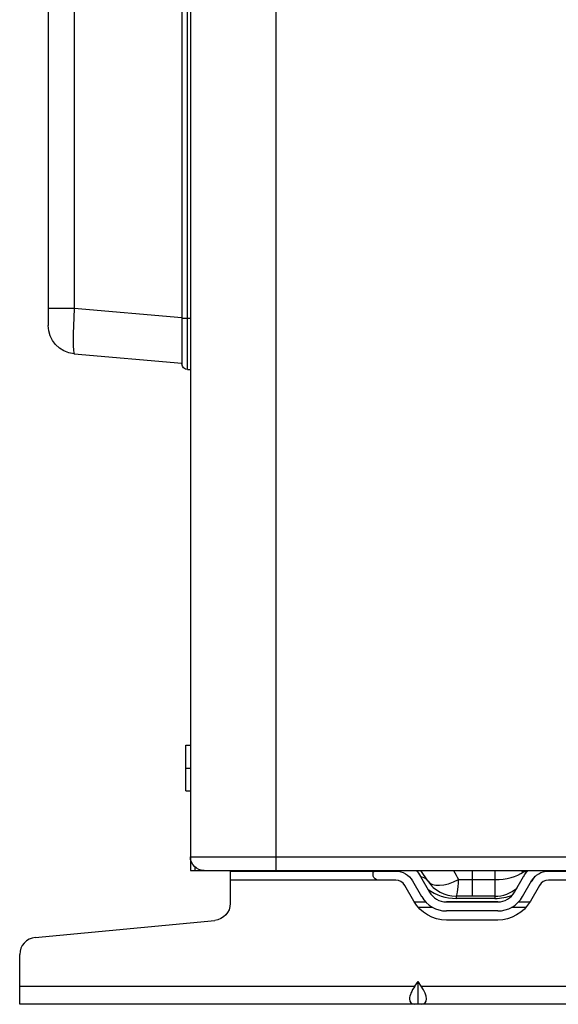
# Model space of a CAD drawing. Units: millimetres. Extents: x 0 to 8458, y 0 to 2907.
# Drawn here: x 5931 to 5997, y 942 to 1062 of the extents above; entities that cross this region are included whole.
import ezdxf

# ---------------------------------------------------------------- set-up
doc = ezdxf.new("R2010")
doc.units = ezdxf.units.MM
doc.layers.add('LG-Product', color=3, linetype='Continuous')

msp = doc.modelspace()

# ---------------------------------------------------------------- linework, layer by layer
at = {"layer": 'LG-Product', "color": 3, "linetype": 'Continuous'}
for p, q in [((5951.06, 1441.12), (5951.06, 1020.29)), ((5937.91, 1434.35), (5937.91, 1027.06)), ((5951.76, 1019.59), (5951.76, 1258.74)), ((5962.52, 1080.01), (5962.52, 958.41)), ((5934.74, 1069.88), (5934.74, 1024.99)), ((5952.11, 1067.23), (5952.11, 958.48)), ((5937.91, 1027.06), (5934.74, 1027.06)), ((5951.06, 1025.91), (5937.91, 1027.06)), ((5952.11, 1025.84), (5951.06, 1025.84)), ((5937.91, 1021.53), (5951.06, 1020.38)), ((5951.76, 1019.59), (5952.11, 1019.59)), ((5951.55, 973.76), (5952.11, 973.76)), ((5951.55, 968.2), (5951.55, 973.76)), ((5951.55, 970.98), (5952.11, 970.98)), ((5951.55, 968.2), (5952.11, 968.2)), ((5952.11, 960.15), (6077.11, 960.15)), ((5952.66, 958.91), (5952.66, 958.48)), ((5952.11, 958.48), (6077.09, 958.48)), ((5953.49, 958.48), (5953.49, 958.51)), ((5956.97, 958.48), (5956.97, 954.47)), ((5956.97, 958.41), (5977.17, 958.41)), ((5974.4, 958), (5974.4, 958.17)), ((5980.19, 957.77), (5981.29, 955.85)), ((5981.08, 957.21), (5980.23, 958.48)), ((5984.83, 957.38), (5989.26, 957.38)), ((5986.48, 958.48), (5986.48, 955.36)), ((5989.26, 958.48), (5989.26, 955.08)), ((5991.67, 955.85), (5992.77, 957.77)), ((5993.17, 958.33), (5992.83, 958.33)), ((5995.79, 958.41), (6021.19, 958.41)), ((5977.17, 957.3), (5956.97, 957.3)), ((5979.36, 954.75), (5978.26, 956.67)), ((5979.22, 957.22), (5980.32, 955.3)), ((5992.64, 955.3), (5993.74, 957.22)), ((5994.7, 956.67), (5993.6, 954.75)), ((6021.68, 957.3), (5995.79, 957.3)), ((5989.26, 955.36), (5984.54, 955.36)), ((5984.54, 955.36), (5984.54, 955.08)), ((5989.26, 955.08), (5984.54, 955.08)), ((5979.41, 954.67), (5980.79, 954.67)), ((5981.69, 953.97), (5979.92, 953.97)), ((5983.18, 954.67), (5989.78, 954.67)), ((5989.62, 954.66), (5983.34, 954.66)), ((5993.04, 953.97), (5991.27, 953.97)), ((5992.17, 954.67), (5993.56, 954.67)), ((5989.62, 953.55), (5983.34, 953.55)), ((5933.16, 950.31), (5955.08, 952.4)), ((5989.62, 952.44), (5983.34, 952.44)), ((5931.27, 942.16), (5931.27, 948.24)), ((5931.27, 944.39), (5979.5, 944.39)), ((5979.5, 944.39), (5979.88, 944.93)), ((5980.27, 944.39), (5979.88, 944.93)), ((5979.88, 942.16), (5979.88, 944.93)), ((5980.27, 944.39), (6066.3, 944.39)), ((6202.1, 942.16), (5931.27, 942.16))]:
    msp.add_line(p, q, dxfattribs=at)
at = {"layer": 'LG-Product', "color": 3, "linetype": 'Continuous', "extrusion": (0, 0, -1)}
for centre, radius, start, end in [((-5938.22, 1024.99), 3.47, 275, 0), ((-5951.76, 1020.29), 0.694, 270, 0), ((-5953.77, 960.15), 1.67, 270, 0), ((-5977.17, 956.05), 2.36, 90, 150.2551), ((-5977.17, 956.05), 3.47, 135.5726, 150.2551), ((-5995.79, 956.05), 3.47, 29.7449, 44.4208), ((-5995.79, 956.05), 2.36, 29.7449, 90), ((-5954.88, 954.47), 2.08, 180, 264.5597), ((-5983.34, 957.02), 4.58, 270, 330.2551), ((-5989.62, 957.02), 4.58, 209.7449, 270)]:
    msp.add_arc(centre, radius, start, end, dxfattribs=at)
at = {"layer": 'LG-Product', "color": 3, "linetype": 'Continuous'}
for centre, radius, start, end in [((5989.26, 960.91), 5.83, 318.8558, 327.5891), ((5977.17, 956.05), 1.25, 29.7449, 90), ((5984.54, 959.52), 4.17, 213.6901, 270), ((5984.54, 960.91), 5.83, 233.542, 270), ((5989.26, 959.52), 4.17, 270, 310.407), ((5995.79, 956.05), 1.25, 90, 150.2551), ((5983.34, 957.02), 3.47, 209.7449, 270), ((5983.34, 957.02), 2.36, 209.7449, 270), ((5989.26, 960.91), 5.83, 270, 291.7753), ((5989.62, 957.02), 2.36, 270, 330.2551), ((5989.62, 957.02), 3.47, 270, 330.2551), ((5933.36, 948.24), 2.08, 95.4403, 180)]:
    msp.add_arc(centre, radius, start, end, dxfattribs=at)
for centre, major_axis, ratio, start_param, end_param in [((5938.22, 1027.08), (0.3, 5.55), 0.054208, 1.576609, 3.139809), ((5979.69, 956.29), (-1.39, -0.92), 0.780399, 3.141593, 3.879393), ((5984.54, 959.52), (3.47, 2.31), 0.479127, 3.141593, 4.482663), ((5984.54, 959.52), (0, 4.17), 0.080844, 3.141593, 4.171969), ((5989.26, 959.52), (-4.17, 0), 0.514496, 1.570796, 2.555292), ((5989.26, 963.69), (-4.03, 5.38), 0.197561, 2.700667, 2.813407), ((5994.12, 957.86), (-0.14, -1.66), 0.874079, 4.403969, 4.495827), ((5994.26, 957.86), (0, -1.67), 0.894427, 4.32798, 4.422637), ((5981.07, 944.39), (2.05, 2.05), 0.414214, 1.963495, 3.534292), ((5978.7, 944.39), (-2.05, 2.05), 0.414214, 2.748894, 4.31969)]:
    msp.add_ellipse(centre, major_axis=major_axis, ratio=ratio, start_param=start_param, end_param=end_param, dxfattribs=at)
for points, knots in [([(5974.4, 958.17), (5974.4, 958.22), (5974.4, 958.26), (5974.44, 958.33), (5974.47, 958.35), (5974.55, 958.39), (5974.6, 958.4), (5974.71, 958.41), (5974.78, 958.41), (5974.92, 958.41), (5975.01, 958.41), (5975.09, 958.41)], [0, 0, 0, 0, 0.201853, 0.201853, 0.405212, 0.405212, 0.590524, 0.590524, 0.77833, 0.77833, 1, 1, 1, 1]), ([(5975.09, 957.3), (5975.01, 957.3), (5974.93, 957.32), (5974.79, 957.37), (5974.72, 957.4), (5974.6, 957.5), (5974.55, 957.56), (5974.47, 957.68), (5974.44, 957.74), (5974.4, 957.87), (5974.4, 957.94), (5974.4, 958)], [0, 0, 0, 0, 0.204094, 0.204094, 0.408355, 0.408355, 0.609331, 0.609331, 0.797693, 0.797693, 1, 1, 1, 1])]:
    msp.add_open_spline(points, degree=3, knots=knots, dxfattribs=at)
for points in [[(5984.22, 958.49), (5984.42, 958.12), (5984.63, 957.75), (5984.83, 957.38)], [(5992.83, 958.33), (5992.8, 958.33), (5992.76, 958.34), (5992.73, 958.34)]]:
    msp.add_open_spline(points, degree=3, dxfattribs=at)

doc.saveas('drawing.dxf')
